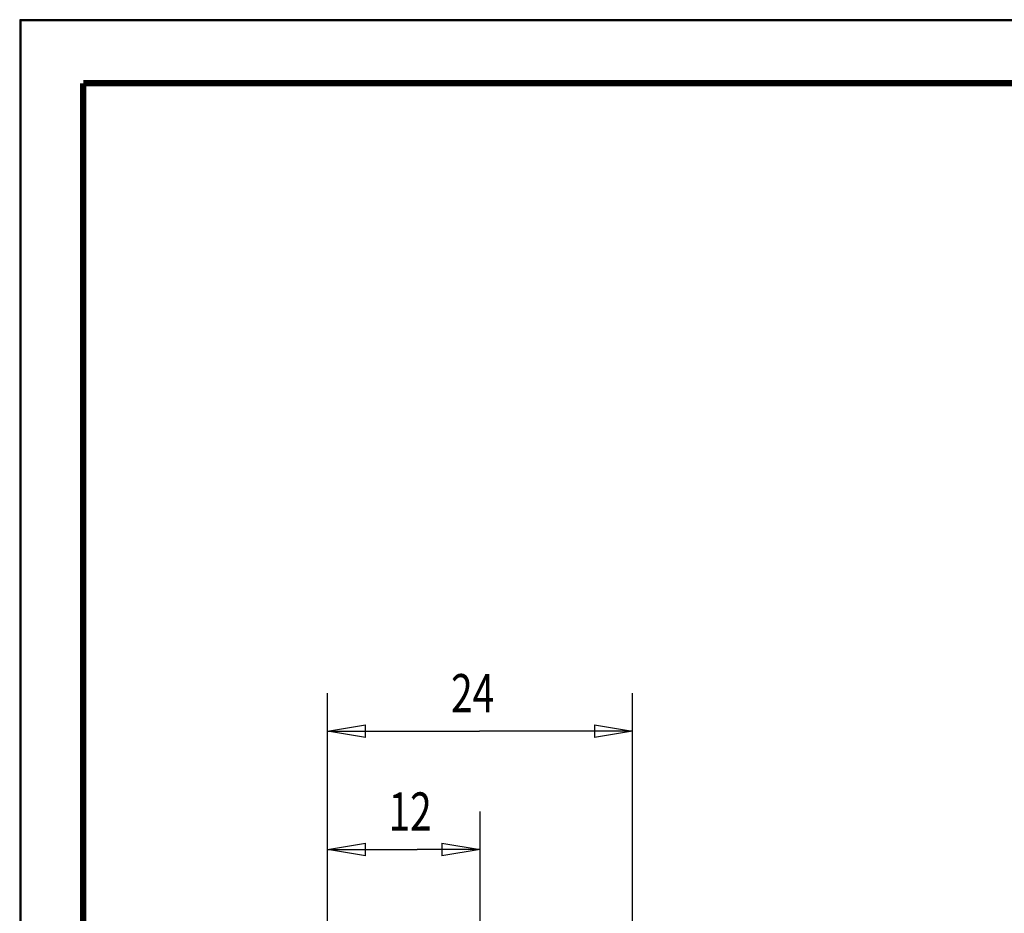
# Model space of a CAD drawing. Extents: x -1 to 210, y -1 to 297.
# Drawn here: x 0 to 77, y 227 to 297 of the extents above; entities that cross this region are included whole.
import ezdxf

# ---------------------------------------------------------------- set-up
doc = ezdxf.new("R2010")
doc.units = 0
for name, color, linetype in [('14', 7, 'CONTINUOUS'), ('255', 7, 'CONTINUOUS'), ('5', 7, 'CONTINUOUS'), ('T_26397_D_0_000000-_0', 1, 'CONTINUOUS')]:
    doc.layers.add(name, color=color, linetype=linetype)
doc.styles.get("Standard").update_dxf_attribs({"font": 'monotxt.shx'})
doc.dimstyles.new('DSTYLE4', dxfattribs={"dimtxt": 3, "dimasz": 3, "dimexe": 3, "dimexo": 0, "dimgap": 1.5, "dimtad": 1, "dimrnd": 0.01, "dimzin": 11, "dimcen": 0.09, "dimazin": 3, "dimtp": 0.2, "dimtm": 0.3, "dimtfac": 1, "dimtofl": 0, "dimtmove": 0, "dimatfit": 3})

# ---------------------------------------------------------------- blocks, each defined once
blk = doc.blocks.new('A4VFRMAT')
at = {"layer": '255', "color": 150, "linetype": 'CONTINUOUS'}
for p, q in [((209.9, 296.9), (0.1, 296.9)), ((0.1, 296.9), (0.1, 0.1))]:
    blk.add_line(p, q, dxfattribs=at)
at = {"layer": '255', "color": 2, "linetype": 'CONTINUOUS', "const_width": 0.5}
for points in [[(5, 292), (5, 5)], [(205, 292), (5, 292)]]:
    blk.add_lwpolyline(points, dxfattribs=at)
blk = doc.blocks.new('_AH1')
at = {"color": 0, "linetype": 'CONTINUOUS'}
for p, q in [((-1, 0.166667), (0, 0)), ((-1, 0.166667), (-1, -0.166667)), ((0, 0), (-1, -0.166667)), ((0, 0), (-1, 0))]:
    blk.add_line(p, q, dxfattribs=at)
blk = doc.blocks.new('*D3778')
at = {"layer": '5', "color": 3, "linetype": 'CONTINUOUS'}
for p, q in [((24.213, 224.464), (24.213, 234.6964)), ((36.213, 224.444), (36.213, 234.6964)), ((24.213, 231.6964), (31.257739, 231.6964)), ((36.213, 231.6964), (31.257739, 231.6964))]:
    blk.add_line(p, q, dxfattribs=at)
at = {"layer": '5', "color": 3, "xscale": 3, "yscale": 3, "zscale": 3, "rotation": 180}
blk.add_blockref('_AH1', (24.213, 231.6964), dxfattribs=at)
at = {"layer": '5', "color": 3, "xscale": 3, "yscale": 3, "zscale": 3}
blk.add_blockref('_AH1', (36.213, 231.6964), dxfattribs=at)
at = {"layer": '5', "color": 3, "linetype": 'CONTINUOUS', "width": 0.75}
blk.add_text('12', height=3, dxfattribs=at).set_placement((29.007739, 233.1974))
blk = doc.blocks.new('*D3779')
at = {"layer": '5', "color": 3, "linetype": 'CONTINUOUS'}
for p, q in [((24.213, 224.464), (24.213, 244.0095)), ((48.213, 224.464), (48.213, 244.0095)), ((24.213, 241.0095), (36.181903, 241.0095)), ((48.213, 241.0095), (36.181903, 241.0095))]:
    blk.add_line(p, q, dxfattribs=at)
at = {"layer": '5', "color": 3, "xscale": 3, "yscale": 3, "zscale": 3, "rotation": 180}
blk.add_blockref('_AH1', (24.213, 241.0095), dxfattribs=at)
at = {"layer": '5', "color": 3, "xscale": 3, "yscale": 3, "zscale": 3}
blk.add_blockref('_AH1', (48.213, 241.0095), dxfattribs=at)
at = {"layer": '5', "color": 3, "linetype": 'CONTINUOUS', "width": 0.75}
blk.add_text('24', height=3, dxfattribs=at).set_placement((33.931903, 242.5105))

msp = doc.modelspace()

# ---------------------------------------------------------------- linework, layer by layer
at = {"layer": '14', "color": 5, "linetype": 'CONTINUOUS'}
for p, q in [((210, 297), (0, 297)), ((0, 297), (0, 0))]:
    msp.add_line(p, q, dxfattribs=at)

# ---------------------------------------------------------------- block references
at = {"layer": 'T_26397_D_0_000000-_0'}
msp.add_blockref('A4VFRMAT', (0, 0), dxfattribs=at)

# ---------------------------------------------------------------- dimensions: what is measured, and where the dimension line sits
at = {"layer": '5', "color": 3, "linetype": 'CONTINUOUS'}
for base, p2, picture, middle in [((48.213, 241.0095), (48.213, 224.464), '*D3779', (36.1819, 244.0105)), ((36.213, 231.6964), (36.213, 224.444), '*D3778', (31.25774, 234.6974))]:
    dim = msp.add_linear_dim(base=base, p1=(24.213, 224.464), p2=p2, dimstyle='DSTYLE4', override={"dimblk": '_AH1', "dimsah": 0}, dxfattribs=at)
    dim.commit()
    dim.dimension.update_dxf_attribs({"geometry": picture, "text_midpoint": middle, "dimtype": 128})

doc.saveas('drawing.dxf')
